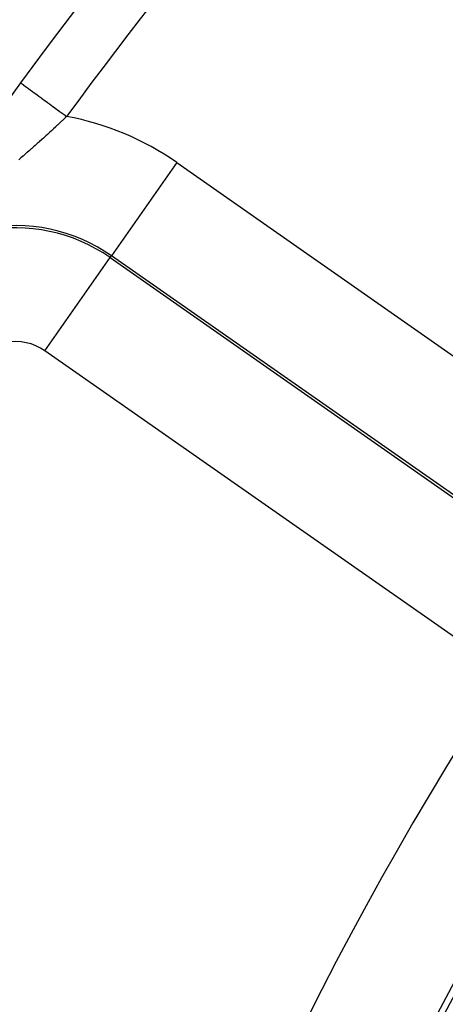
# Model space of a CAD drawing. Extents: x 24 to 848, y -437 to 196.
# Drawn here: x 708 to 715, y -92 to -75 of the extents above; entities that cross this region are included whole.
import ezdxf

# ---------------------------------------------------------------- set-up
doc = ezdxf.new("R2010")
doc.units = 0
doc.linetypes.add('DASHED', pattern=[11.05, 8.7, -2.35])
doc.layers.get('0').update_dxf_attribs({"linetype": 'CONTINUOUS'})
doc.layers.add('NEVIDI', color=4, linetype='DASHED')

msp = doc.modelspace()

# ---------------------------------------------------------------- linework, layer by layer
at = {"color": 2}
msp.add_line((708.044758, -76.161905), (708.046174, -76.162939), dxfattribs=at)
for radius, start, end in [(80, 7.72979, 172.27021), (75, 126.150778, 143.849222), (55, 0, 180), (75, 143.849222, 172.247121), (60, 149.421052, 216.437648)]:
    msp.add_arc((768.604813, -120.405319), radius, start, end, dxfattribs=at)
at = {"layer": 'NEVIDI', "color": 7, "linetype": 'CONTINUOUS'}
for p, q in [((708.046174, -76.162939), (708.046597, -76.163247)), ((708.046597, -76.163247), (708.050011, -76.165742)), ((708.050011, -76.165742), (708.059829, -76.172914)), ((708.059829, -76.172914), (708.061136, -76.173869)), ((708.061136, -76.173869), (708.069483, -76.179967)), ((708.069483, -76.179967), (708.087684, -76.193264)), ((708.087684, -76.193264), (708.089781, -76.194796)), ((708.089781, -76.194796), (708.102966, -76.204429)), ((708.102966, -76.204429), (708.12932, -76.223682)), ((708.12932, -76.223682), (708.132224, -76.225803)), ((708.132224, -76.225803), (708.149981, -76.238776)), ((708.149981, -76.238776), (708.184014, -76.26364)), ((708.184014, -76.26364), (708.187541, -76.266216)), ((708.187541, -76.266216), (708.209583, -76.28232)), ((708.209583, -76.28232), (708.250651, -76.312323)), ((708.250651, -76.312323), (708.25484, -76.315383)), ((708.25484, -76.315383), (708.280694, -76.334272)), ((708.280694, -76.334272), (708.328148, -76.36894)), ((708.328148, -76.36894), (708.332606, -76.372197)), ((708.332606, -76.372197), (708.361969, -76.393649)), ((708.361969, -76.393649), (708.415127, -76.432484)), ((708.415127, -76.432484), (708.420058, -76.436087)), ((708.420058, -76.436087), (708.452168, -76.459546)), ((708.452168, -76.459546), (708.510037, -76.501823)), ((708.510037, -76.501823), (708.514981, -76.505435)), ((708.514981, -76.505435), (708.549536, -76.530679)), ((708.549536, -76.530679), (708.610889, -76.575502)), ((708.610889, -76.575502), (708.616287, -76.579446)), ((708.616287, -76.579446), (708.652369, -76.605807)), ((708.652369, -76.605807), (708.716333, -76.652538)), ((708.716333, -76.652538), (708.72151, -76.65632)), ((708.72151, -76.65632), (708.758782, -76.68355)), ((708.758782, -76.68355), (708.823965, -76.731172)), ((708.825448, -76.777391), (708.796074, -76.805344)), ((708.823965, -76.731172), (708.829411, -76.735151)), ((708.83006, -76.772994), (708.825448, -76.777391)), ((708.829411, -76.735151), (708.852229, -76.751822)), ((708.852229, -76.751822), (708.83006, -76.772994)), ((708.624379, -76.966726), (708.61978, -76.971)), ((708.65429, -76.938864), (708.624379, -76.966726)), ((708.658963, -76.934502), (708.65429, -76.938864)), ((708.688725, -76.906655), (708.658963, -76.934502)), ((708.693398, -76.902273), (708.688725, -76.906655)), ((708.72303, -76.874426), (708.693398, -76.902273)), ((708.727682, -76.870044), (708.72303, -76.874426)), ((708.757302, -76.842089), (708.727682, -76.870044)), ((708.761934, -76.837709), (708.757302, -76.842089)), ((708.772615, -76.827597), (708.761934, -76.837709)), ((708.791441, -76.809744), (708.772615, -76.827597)), ((708.796074, -76.805344), (708.791441, -76.809744)), ((708.444972, -77.131513), (708.414388, -77.1592)), ((708.449775, -77.127154), (708.444972, -77.131513)), ((708.45215, -77.124998), (708.449775, -77.127154)), ((708.480232, -77.099446), (708.45215, -77.124998)), ((708.485014, -77.095084), (708.480232, -77.099446)), ((708.515323, -77.067376), (708.485014, -77.095084)), ((708.520084, -77.063013), (708.515323, -77.067376)), ((708.528171, -77.055596), (708.520084, -77.063013)), ((708.550252, -77.035301), (708.528171, -77.055596)), ((708.554989, -77.030939), (708.550252, -77.035301)), ((708.585031, -77.003212), (708.554989, -77.030939)), ((708.589748, -76.998848), (708.585031, -77.003212)), ((708.61978, -76.971), (708.589748, -76.998848)), ((708.266148, -77.29173), (708.234727, -77.319469)), ((708.271071, -77.287373), (708.266148, -77.29173)), ((708.272071, -77.286487), (708.271071, -77.287373)), ((708.302258, -77.259701), (708.272071, -77.286487)), ((708.307155, -77.255345), (708.302258, -77.259701)), ((708.338205, -77.227654), (708.307155, -77.255345)), ((708.343081, -77.223295), (708.338205, -77.227654)), ((708.373997, -77.195585), (708.343081, -77.223295)), ((708.378852, -77.191222), (708.373997, -77.195585)), ((708.409565, -77.163556), (708.378852, -77.191222)), ((708.414388, -77.1592), (708.409565, -77.163556)), ((708.045357, -77.484122), (708.013269, -77.511603)), ((708.050402, -77.47979), (708.045357, -77.484122)), ((708.082446, -77.452208), (708.050402, -77.47979)), ((708.087485, -77.44786), (708.082446, -77.452208)), ((708.119617, -77.420063), (708.087485, -77.44786)), ((708.124505, -77.415824), (708.119617, -77.420063)), ((708.156533, -77.387977), (708.124505, -77.415824)), ((708.161395, -77.383739), (708.156533, -77.387977)), ((708.193321, -77.355839), (708.161395, -77.383739)), ((708.198147, -77.35161), (708.193321, -77.355839)), ((708.229785, -77.323821), (708.198147, -77.35161)), ((708.234727, -77.319469), (708.229785, -77.323821)), ((710.784878, -77.561588), (709.638424, -79.198894)), ((710.784878, -77.561588), (718.164571, -82.728905)), ((709.615598, -79.231493), (709.638424, -79.198894)), ((717.018117, -84.366211), (709.638424, -79.198894)), ((708.469144, -80.868799), (709.615598, -79.231493)), ((709.615598, -79.231493), (716.995291, -84.39881)), ((715.848837, -86.036116), (708.469144, -80.868799))]:
    msp.add_line(p, q, dxfattribs=at)
for centre, radius, start, end in [((768.604813, -120.405319), 74, 126.150778, 143.849222), ((707.956356, -81.601136), 4.931378, 55, 79.53311), ((707.956356, -81.601136), 2.932596, 55, 147.388015), ((707.956356, -81.601136), 2.8928, 55, 147.388015), ((707.956356, -81.601136), 0.894019, 55, 147.388015), ((768.604813, -120.405319), 62.105981, 147.729403, 212.270597), ((768.604813, -120.405319), 60.1072, 147.729403, 212.270597)]:
    msp.add_arc(centre, radius, start, end, dxfattribs=at)

doc.saveas('drawing.dxf')
